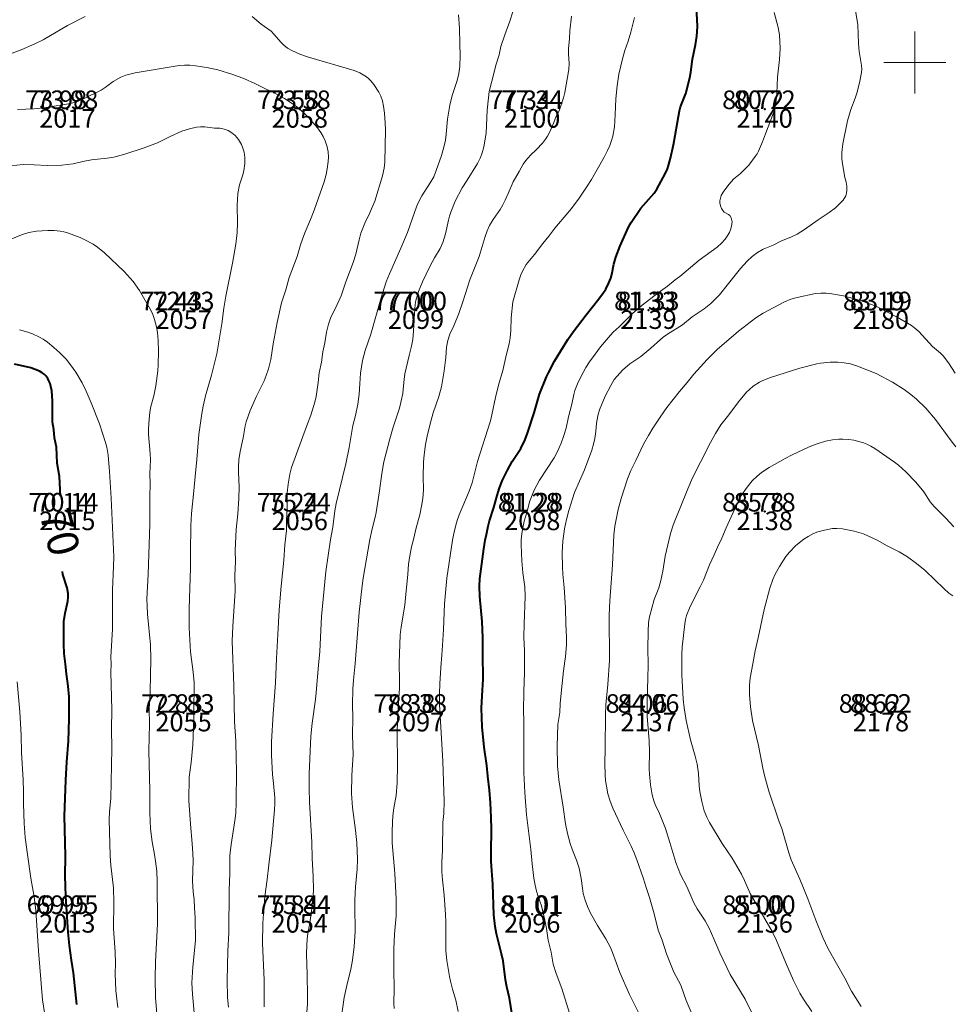
# Model space of a CAD drawing. Units: metres. Extents: x 533068 to 534235, y 4905822 to 4906980.
# Drawn here: x 533442 to 533502, y 4906639 to 4906703 of the extents above; entities that cross this region are included whole.
import ezdxf
from ezdxf.enums import TextEntityAlignment as Align

# ---------------------------------------------------------------- set-up
doc = ezdxf.new("R2010")
doc.units = ezdxf.units.M
doc.header["$MEASUREMENT"] = 0
for name, color, linetype, lineweight in [('body', 7, 'Continuous', 0), ('body_tisk', 7, 'Continuous', 0), ('cislo_bodu', 7, 'Continuous', 0), ('krizky_site', 7, 'Continuous', 0), ('vrstevnice', 7, 'Continuous', 0), ('vyska_bodu', 7, 'Continuous', 0), ('vyska_bodu_tisk', 7, 'Continuous', 0)]:
    doc.layers.add(name, color=color, linetype=linetype, lineweight=lineweight)
doc.styles.add('Style-Arial', font='arial.ttf')
doc.styles.add('Style-WORKING', font='WORKING.shx')

# ---------------------------------------------------------------- blocks, each defined once
blk = doc.blocks.new('99_02')
at = {"layer": 'krizky_site', "color": 7, "linetype": 'Continuous'}
for p, q in [((0, 0), (0, 2)), ((-2, 0), (2, 0)), ((0, 0), (0, -2))]:
    blk.add_line(p, q, dxfattribs=at)
blk = doc.blocks.new('09_12')
at = {"layer": 'body_tisk', "color": 32, "linetype": 'Continuous', "lineweight": 40}
for radius in [0.015, 0.005]:
    blk.add_circle((0, 0), radius, dxfattribs=at)

msp = doc.modelspace()

# ---------------------------------------------------------------- linework, layer by layer
at = {"layer": 'body', "color": 32, "linetype": 'Continuous', "lineweight": 40}
for p in [(533445.318, 4906696.997), (533460.318, 4906696.997), (533475.318, 4906696.997), (533490.318, 4906696.997), (533452.818, 4906684.007), (533467.818, 4906684.007), (533482.818, 4906684.007), (533497.818, 4906684.007), (533445.318, 4906671.016), (533460.318, 4906671.016), (533475.318, 4906671.016), (533490.318, 4906671.016), (533452.818, 4906658.026), (533467.818, 4906658.026), (533482.818, 4906658.026), (533497.818, 4906658.026), (533445.318, 4906645.036), (533460.318, 4906645.036), (533475.318, 4906645.036), (533490.318, 4906645.036)]:
    msp.add_point(p, dxfattribs=at)
at = {"layer": 'vrstevnice', "color": 32, "linetype": 'Continuous', "lineweight": 40, "flags": 128}
for points in [[(533474.121, 4906637.867), (533473.84, 4906639.606), (533473.673, 4906640.333), (533473.583, 4906640.797), (533473.434, 4906642.014), (533473.339, 4906642.464), (533473.009, 4906643.753), (533472.923, 4906644.224), (533472.85, 4906644.981), (533472.771, 4906646.967), (533472.662, 4906648.425), (533472.657, 4906649.037), (533472.686, 4906650.511), (533472.667, 4906651.272), (533472.616, 4906652.218), (533472.558, 4906653.028), (533472.452, 4906653.929), (533472.39, 4906654.626), (533472.21, 4906655.81), (533472.083, 4906657.11), (533472.052, 4906658.316), (533472.077, 4906659.115), (533472.143, 4906660.19), (533472.124, 4906661.839), (533472.131, 4906662.858), (533472.093, 4906663.921), (533471.927, 4906665.542), (533471.919, 4906666.197), (533471.945, 4906666.665), (533472.195, 4906668.605), (533472.287, 4906669.178), (533472.374, 4906669.538), (533472.476, 4906670.067), (533472.563, 4906670.415), (533472.845, 4906671.273), (533473.057, 4906672.053), (533473.215, 4906672.55), (533473.405, 4906673.047), (533473.72, 4906673.683), (533474.03, 4906674.237), (533474.576, 4906675.096), (533474.856, 4906675.665), (533475.011, 4906676.084), (533475.438, 4906677.384), (533475.793, 4906678.592), (533476.239, 4906679.716), (533476.361, 4906679.971), (533476.764, 4906680.72), (533477.155, 4906681.383), (533477.621, 4906682.129), (533477.962, 4906682.609), (533478.803, 4906683.718), (533479.621, 4906684.74), (533479.919, 4906685.147), (533480.062, 4906685.379), (533480.263, 4906685.774), (533480.386, 4906686.09), (533480.449, 4906686.321), (533480.577, 4906686.993), (533480.713, 4906687.431), (533480.986, 4906688.164), (533481.529, 4906689.377), (533481.692, 4906689.668), (533482.332, 4906690.595), (533483.177, 4906691.576), (533483.365, 4906691.838), (533483.917, 4906692.862), (533484.04, 4906693.146), (533484.115, 4906693.365), (533484.242, 4906693.831), (533484.441, 4906694.688), (533484.532, 4906695.281), (533484.702, 4906696.156), (533484.824, 4906696.889), (533484.895, 4906697.132), (533485.228, 4906698.011), (533485.483, 4906699.018), (533485.55, 4906699.381), (533485.663, 4906700.22), (533485.857, 4906701.137), (533485.939, 4906701.696), (533485.968, 4906701.981), (533485.976, 4906702.351), (533485.91, 4906703.581)], [(533444.879, 4906672.009), (533444.803, 4906673.273), (533444.667, 4906674.138), (533444.624, 4906675.176), (533444.493, 4906675.78), (533444.444, 4906676.311), (533444.372, 4906676.788), (533444.363, 4906678.169), (533444.314, 4906678.801), (533444.259, 4906679.095), (533444.203, 4906679.289), (533444.134, 4906679.458), (533444.053, 4906679.607), (533443.928, 4906679.774), (533443.819, 4906679.881), (533443.7, 4906679.971), (533443.523, 4906680.071), (533442.96, 4906680.291), (533441.914, 4906680.528)], [(533445.927, 4906639.2), (533445.719, 4906641.245), (533445.587, 4906642.057), (533445.459, 4906643.005), (533445.381, 4906643.869), (533445.217, 4906646.173), (533445.193, 4906646.864), (533445.184, 4906647.472), (533445.199, 4906648.797), (533445.145, 4906651.347), (533445.224, 4906653.679), (533445.284, 4906654.854), (533445.393, 4906656.201), (533445.437, 4906657.645), (533445.432, 4906659.061), (533445.381, 4906659.753), (533445.263, 4906660.531), (533445.209, 4906661.165), (533445.108, 4906661.847), (533445.083, 4906662.447), (533445.101, 4906663.928), (533445.176, 4906664.466), (533445.35, 4906665.242), (533445.378, 4906665.492), (533445.377, 4906665.73), (533445.316, 4906666.099), (533445.036, 4906666.959), (533445.005, 4906667.142)]]:
    msp.add_lwpolyline(points, dxfattribs=at)
at = {"layer": 'vrstevnice', "color": 32, "linetype": 'Continuous', "lineweight": 0, "flags": 128}
for points in [[(533446.477, 4906702.975), (533445.335, 4906702.398), (533443.749, 4906701.471), (533443.229, 4906701.208), (533442.331, 4906700.822), (533439.72, 4906699.844)], [(533458.016, 4906639.041), (533458.02, 4906640.785), (533457.912, 4906643.142), (533457.924, 4906644.436), (533457.983, 4906645.049), (533458.059, 4906646.157), (533458.218, 4906647.268), (533458.317, 4906648.217), (533458.522, 4906649.804), (533458.697, 4906651.758), (533458.713, 4906652.146), (533458.707, 4906652.532), (533458.63, 4906653.462), (533458.567, 4906654.032), (533458.484, 4906655.295), (533458.493, 4906656.157), (533458.599, 4906657.963), (533458.76, 4906659.969), (533458.814, 4906661.531), (533458.907, 4906663.072), (533458.979, 4906664.675), (533459.117, 4906666.192), (533459.291, 4906667.873), (533459.358, 4906668.867), (533459.461, 4906669.8), (533459.468, 4906670.458), (533459.503, 4906671.202), (533459.508, 4906672.228), (533459.565, 4906672.779), (533459.671, 4906673.424), (533459.794, 4906673.862), (533460.746, 4906676.507), (533461.025, 4906677.234), (533461.29, 4906678.069), (533461.368, 4906678.435), (533461.505, 4906679.34), (533461.572, 4906679.976), (533461.723, 4906680.666), (533461.803, 4906681.323), (533461.924, 4906681.9), (533462.042, 4906682.603), (533462.166, 4906683.105), (533462.308, 4906683.491), (533462.74, 4906684.393), (533462.982, 4906684.95), (533463.293, 4906685.835), (533463.766, 4906687.084), (533463.928, 4906687.627), (533464.14, 4906688.567), (533464.265, 4906688.983), (533464.508, 4906689.638), (533464.819, 4906690.258), (533465.153, 4906691.046), (533465.663, 4906692.681), (533465.769, 4906693.173), (533465.81, 4906693.581), (533465.85, 4906695.652), (533465.836, 4906696.107), (533465.785, 4906696.736), (533465.722, 4906697.18), (533465.652, 4906697.52), (533465.548, 4906697.824), (533465.416, 4906698.099), (533465.089, 4906698.585), (533464.908, 4906698.811), (533464.767, 4906698.952), (533464.621, 4906699.071), (533464.191, 4906699.329), (533463.818, 4906699.488), (533460.891, 4906700.358), (533460.331, 4906700.546), (533459.805, 4906700.778), (533459.532, 4906700.939), (533459.294, 4906701.12), (533459.092, 4906701.316), (533458.668, 4906701.813), (533458.463, 4906702.019), (533457.836, 4906702.472), (533457.251, 4906702.968)], [(533460.711, 4906637.935), (533460.812, 4906639.232), (533460.825, 4906639.738), (533460.804, 4906641.147), (533460.748, 4906642.426), (533460.763, 4906643.097), (533460.82, 4906643.644), (533460.971, 4906644.463), (533461.095, 4906645.396), (533461.179, 4906646.234), (533461.199, 4906646.605), (533461.191, 4906647.462), (533461.114, 4906648.645), (533461.086, 4906649.678), (533460.953, 4906652.264), (533460.922, 4906653.167), (533460.922, 4906654.093), (533461.031, 4906656.509), (533461.128, 4906657.358), (533461.334, 4906658.883), (533461.376, 4906659.326), (533461.519, 4906661.097), (533461.607, 4906661.979), (533461.714, 4906664.252), (533462.007, 4906667.144), (533462.298, 4906669.202), (533462.448, 4906670.008), (533462.59, 4906671.07), (533462.671, 4906671.54), (533463.29, 4906674.102), (533463.51, 4906675.15), (533463.74, 4906676.575), (533463.907, 4906677.217), (533464.071, 4906677.953), (533464.15, 4906678.603), (533464.185, 4906679.266), (533464.245, 4906679.939), (533464.362, 4906680.773), (533464.539, 4906681.411), (533464.913, 4906682.465), (533465.546, 4906684.743), (533465.886, 4906685.839), (533466.102, 4906686.365), (533466.836, 4906688.021), (533467.259, 4906689.038), (533467.732, 4906690.393), (533467.922, 4906690.868), (533468.194, 4906691.407), (533468.742, 4906692.227), (533468.962, 4906692.624), (533469.128, 4906693.025), (533469.457, 4906694.005), (533469.613, 4906694.536), (533469.717, 4906695), (533469.768, 4906695.368), (533469.856, 4906696.354), (533470.001, 4906697.244), (533470.153, 4906697.869), (533470.472, 4906698.841), (533470.579, 4906699.294), (533470.643, 4906699.745), (533470.677, 4906700.47), (533470.642, 4906701.193), (533470.617, 4906702.217), (533470.565, 4906703.086)], [(533462.941, 4906637.971), (533463.193, 4906639.637), (533463.348, 4906640.428), (533463.616, 4906641.487), (533463.72, 4906642.058), (533463.823, 4906642.935), (533463.898, 4906643.903), (533463.9, 4906644.29), (533463.865, 4906645.163), (533463.871, 4906645.962), (533463.914, 4906646.786), (533464.014, 4906647.934), (533464.036, 4906648.574), (533463.994, 4906649.637), (533463.913, 4906650.458), (533463.724, 4906651.904), (533463.666, 4906652.818), (533463.675, 4906654.01), (533463.756, 4906655.325), (533463.729, 4906656.576), (533463.751, 4906657.696), (533463.723, 4906658.53), (533463.739, 4906659.564), (533463.777, 4906660.138), (533463.894, 4906661.205), (533464.154, 4906664.514), (533464.337, 4906666.225), (533464.409, 4906666.727), (533464.847, 4906669.211), (533464.986, 4906669.895), (533465.188, 4906670.661), (533465.248, 4906670.949), (533465.47, 4906672.354), (533465.608, 4906673.479), (533465.738, 4906674.236), (533466.129, 4906675.713), (533466.352, 4906676.458), (533466.75, 4906677.696), (533466.96, 4906678.642), (533466.998, 4906678.92), (533467.045, 4906679.551), (533467.099, 4906679.897), (533467.372, 4906681.09), (533467.533, 4906681.691), (533467.612, 4906682.128), (533467.663, 4906682.656), (533467.694, 4906683.481), (533467.772, 4906684.388), (533467.813, 4906684.644), (533467.975, 4906685.211), (533468.236, 4906685.838), (533468.72, 4906686.841), (533469.007, 4906687.39), (533469.368, 4906688.008), (533469.54, 4906688.392), (533469.719, 4906688.952), (533469.916, 4906689.83), (533469.988, 4906690.085), (533470.07, 4906690.339), (533470.353, 4906691.052), (533470.786, 4906691.915), (533471.128, 4906692.411), (533471.792, 4906693.482), (533471.984, 4906693.866), (533472.094, 4906694.17), (533472.191, 4906694.553), (533472.342, 4906695.438), (533472.412, 4906696.931), (533472.488, 4906697.724), (533472.544, 4906698.133), (533472.869, 4906699.375), (533472.97, 4906699.837), (533473.184, 4906700.506), (533473.299, 4906701.03), (533473.546, 4906701.789), (533473.882, 4906702.667), (533474.057, 4906703.279)], [(533466.404, 4906638.937), (533466.381, 4906639.276), (533466.419, 4906640.204), (533466.391, 4906641.451), (533466.387, 4906642.774), (533466.421, 4906643.728), (533466.531, 4906644.924), (533466.546, 4906645.421), (533466.532, 4906646.019), (533466.447, 4906647.662), (533466.282, 4906649.633), (533466.275, 4906650.342), (533466.295, 4906650.961), (533466.328, 4906651.37), (533466.393, 4906651.877), (533466.527, 4906652.678), (533466.603, 4906653.498), (533466.633, 4906654.636), (533466.605, 4906656.833), (533466.646, 4906658.018), (533466.754, 4906659.612), (533466.757, 4906660.119), (533466.722, 4906661.224), (533466.803, 4906663.069), (533466.861, 4906663.579), (533467.089, 4906664.971), (533467.15, 4906665.454), (533467.295, 4906666.981), (533467.34, 4906667.617), (533467.392, 4906668.031), (533467.532, 4906668.732), (533467.662, 4906669.209), (533467.837, 4906669.965), (533468.068, 4906670.808), (533468.182, 4906671.37), (533468.257, 4906671.85), (533468.306, 4906672.427), (533468.29, 4906673.27), (533468.301, 4906674.208), (533468.339, 4906674.676), (533468.427, 4906675.338), (533468.555, 4906675.996), (533468.788, 4906676.925), (533468.92, 4906677.381), (533469.287, 4906678.436), (533469.453, 4906679.063), (533469.635, 4906680.104), (533469.738, 4906680.97), (533469.781, 4906681.625), (533469.863, 4906682.059), (533469.997, 4906682.464), (533470.248, 4906683), (533470.58, 4906683.797), (533470.846, 4906684.552), (533471.292, 4906685.974), (533471.883, 4906687.482), (533472.286, 4906688.773), (533472.416, 4906689.143), (533472.568, 4906689.491), (533472.791, 4906689.875), (533473.245, 4906690.519), (533473.431, 4906690.812), (533473.579, 4906691.107), (533473.755, 4906691.556), (533474.095, 4906692.31), (533474.479, 4906692.966), (533474.733, 4906693.44), (533474.908, 4906693.675), (533475.208, 4906694.018), (533475.592, 4906694.383), (533475.971, 4906694.796), (533476.174, 4906695.057), (533476.306, 4906695.258), (533476.447, 4906695.529), (533476.714, 4906696.138), (533476.862, 4906696.531), (533477.045, 4906696.886), (533477.172, 4906697.197), (533477.341, 4906697.718), (533477.431, 4906698.072), (533477.688, 4906699.55), (533477.708, 4906699.945), (533477.657, 4906700.557), (533477.66, 4906700.898), (533477.727, 4906701.537), (533477.738, 4906702.048), (533477.844, 4906703)], [(533470.549, 4906638.74), (533470.389, 4906639.483), (533470.174, 4906640.191), (533470.038, 4906640.703), (533469.975, 4906641.002), (533469.803, 4906642.041), (533469.75, 4906642.666), (533469.736, 4906644.537), (533469.718, 4906644.998), (533469.632, 4906646.259), (533469.524, 4906647.238), (533469.483, 4906647.753), (533469.476, 4906648.36), (533469.521, 4906649.149), (533469.556, 4906650.943), (533469.603, 4906651.535), (533469.626, 4906652.296), (533469.553, 4906654.907), (533469.341, 4906658.562), (533469.328, 4906659.277), (533469.349, 4906659.897), (533469.43, 4906660.94), (533469.476, 4906661.77), (533469.531, 4906662.378), (533469.589, 4906663.407), (533469.646, 4906665.053), (533469.798, 4906666.726), (533470.17, 4906669.177), (533470.25, 4906669.61), (533470.378, 4906670.13), (533470.467, 4906670.435), (533470.598, 4906670.806), (533471.244, 4906672.337), (533471.433, 4906672.872), (533471.795, 4906674.242), (533472.62, 4906676.869), (533472.715, 4906677.259), (533472.948, 4906678.387), (533473.15, 4906679.171), (533473.43, 4906680.127), (533473.64, 4906681.084), (533473.835, 4906681.852), (533473.903, 4906682.238), (533473.944, 4906682.706), (533473.952, 4906683.521), (533474.068, 4906684.562), (533474.466, 4906685.977), (533474.579, 4906686.308), (533474.68, 4906686.544), (533474.933, 4906686.968), (533475.456, 4906687.615), (533476.004, 4906688.33), (533476.394, 4906688.785), (533476.783, 4906689.316), (533477.625, 4906690.291), (533477.85, 4906690.572), (533478.344, 4906691.245), (533478.83, 4906691.952), (533479.141, 4906692.45), (533479.958, 4906693.887), (533480.183, 4906694.313), (533480.33, 4906694.651), (533480.42, 4906694.903), (533480.514, 4906695.242), (533480.622, 4906695.845), (533480.674, 4906696.636), (533480.707, 4906697.661), (533480.791, 4906698.502), (533480.9, 4906699.253), (533481.162, 4906700.335), (533481.294, 4906700.784), (533481.502, 4906701.374), (533481.674, 4906701.956), (533481.915, 4906702.915)], [(533478.026, 4906637.669), (533477.219, 4906640.239), (533476.86, 4906641.2), (533476.679, 4906641.792), (533476.536, 4906642.571), (533476.347, 4906643.349), (533476.231, 4906644.112), (533476.134, 4906644.632), (533475.906, 4906645.572), (533475.705, 4906646.16), (533475.602, 4906646.521), (533475.517, 4906646.889), (533475.431, 4906647.359), (533475.308, 4906648.271), (533475.233, 4906649.201), (533474.949, 4906651.432), (533474.834, 4906652.891), (533474.776, 4906654.175), (533474.765, 4906656.368), (533474.778, 4906657.524), (533474.763, 4906658.162), (533474.778, 4906659.4), (533474.825, 4906660.621), (533474.828, 4906662.027), (533474.784, 4906662.912), (533474.799, 4906663.763), (533474.871, 4906665.534), (533474.834, 4906666.162), (533474.717, 4906667.069), (533474.643, 4906667.846), (533474.598, 4906668.878), (533474.603, 4906669.186), (533474.639, 4906669.583), (533474.684, 4906669.857), (533474.805, 4906670.389), (533474.987, 4906671.01), (533475.145, 4906671.642), (533475.304, 4906672.071), (533475.452, 4906672.403), (533475.792, 4906673.046), (533476.728, 4906674.482), (533476.947, 4906674.903), (533477.182, 4906675.422), (533477.343, 4906675.869), (533477.497, 4906676.405), (533477.649, 4906677.128), (533477.867, 4906677.941), (533477.997, 4906678.578), (533478.073, 4906678.838), (533478.235, 4906679.256), (533478.426, 4906679.661), (533478.766, 4906680.305), (533479.003, 4906680.689), (533479.383, 4906681.174), (533479.733, 4906681.653), (533480.371, 4906682.405), (533480.547, 4906682.588), (533480.931, 4906682.941), (533481.779, 4906683.809), (533482.408, 4906684.33), (533483.452, 4906685.134), (533484.046, 4906685.569), (533484.551, 4906685.983), (533484.833, 4906686.191), (533486.086, 4906687.236), (533487.245, 4906688.086), (533487.529, 4906688.343), (533487.761, 4906688.594), (533487.904, 4906688.783), (533488.049, 4906689.029), (533488.142, 4906689.264), (533488.203, 4906689.559), (533488.21, 4906689.722), (533488.185, 4906689.881), (533488.15, 4906689.981), (533488.058, 4906690.135), (533487.982, 4906690.199), (533487.711, 4906690.347), (533487.61, 4906690.451), (533487.52, 4906690.59), (533487.456, 4906690.743), (533487.417, 4906690.95), (533487.423, 4906691.073), (533487.458, 4906691.24), (533487.518, 4906691.415), (533487.628, 4906691.638), (533487.997, 4906692.135), (533488.325, 4906692.492), (533488.755, 4906692.841), (533489.29, 4906693.373), (533489.711, 4906693.926), (533489.832, 4906694.107), (533489.927, 4906694.283), (533490.176, 4906694.877), (533490.361, 4906695.407), (533490.884, 4906696.753), (533490.99, 4906697.118), (533491.058, 4906697.554), (533491.093, 4906698.023), (533491.139, 4906699.047), (533491.279, 4906700.199), (533491.318, 4906700.899), (533491.275, 4906701.793), (533491.197, 4906702.273), (533490.92, 4906703.231)], [(533482.566, 4906637.902), (533481.595, 4906639.837), (533480.979, 4906641.27), (533480.506, 4906642.545), (533480.367, 4906642.868), (533480.066, 4906643.44), (533479.525, 4906644.297), (533479.087, 4906645.094), (533478.882, 4906645.516), (533478.725, 4906645.94), (533478.614, 4906646.366), (533478.551, 4906646.712), (533478.476, 4906647.325), (533478.339, 4906648.007), (533478.182, 4906648.503), (533477.922, 4906649.157), (533477.77, 4906649.596), (533477.591, 4906650.227), (533477.464, 4906650.866), (533477.315, 4906651.924), (533477.034, 4906653.702), (533476.956, 4906654.597), (533476.923, 4906655.863), (533476.968, 4906657.269), (533477.094, 4906658.038), (533477.123, 4906658.622), (533477.203, 4906659.499), (533477.331, 4906660.729), (533477.462, 4906661.667), (533477.519, 4906662.421), (533477.519, 4906662.898), (533477.483, 4906663.746), (533477.466, 4906664.793), (533477.369, 4906666.112), (533477.285, 4906666.969), (533477.262, 4906667.458), (533477.25, 4906668.38), (533477.291, 4906669.101), (533477.397, 4906669.909), (533477.518, 4906670.503), (533477.669, 4906671.089), (533478.047, 4906672.239), (533478.684, 4906673.719), (533479.163, 4906674.984), (533479.275, 4906675.357), (533479.36, 4906675.734), (533479.417, 4906676.182), (533479.459, 4906676.716), (533479.55, 4906677.198), (533479.663, 4906677.577), (533480.022, 4906678.462), (533480.388, 4906679.159), (533480.609, 4906679.535), (533480.789, 4906679.764), (533481.15, 4906680.135), (533481.62, 4906680.551), (533482.321, 4906681.027), (533482.591, 4906681.233), (533482.98, 4906681.557), (533483.585, 4906682.13), (533483.774, 4906682.284), (533484.036, 4906682.464), (533485.009, 4906683.07), (533485.643, 4906683.595), (533486.414, 4906684.1), (533486.832, 4906684.443), (533487.125, 4906684.718), (533487.412, 4906685.015), (533487.977, 4906685.747), (533488.76, 4906686.698), (533489.188, 4906687.173), (533489.512, 4906687.485), (533489.862, 4906687.749), (533490.22, 4906687.956), (533490.871, 4906688.219), (533491.398, 4906688.485), (533492.007, 4906688.729), (533492.417, 4906688.932), (533492.884, 4906689.222), (533493.767, 4906689.845), (533494.479, 4906690.313), (533494.892, 4906690.628), (533495.173, 4906690.898), (533495.371, 4906691.126), (533495.548, 4906691.398), (533495.602, 4906691.559), (533495.627, 4906691.755), (533495.616, 4906692.024), (533495.576, 4906692.272), (533495.499, 4906692.591), (533495.328, 4906693.456), (533495.294, 4906693.783), (533495.293, 4906694.193), (533495.364, 4906694.757), (533495.652, 4906696.246), (533495.872, 4906696.974), (533496.157, 4906697.694), (533496.27, 4906698.018), (533496.44, 4906698.683), (533496.563, 4906699.348), (533496.578, 4906699.585), (533496.567, 4906699.808), (533496.421, 4906700.719), (533496.371, 4906701.239), (533496.318, 4906702.427), (533496.176, 4906703.352)], [(533455.723, 4906639.018), (533455.66, 4906639.646), (533455.63, 4906640.775), (533455.679, 4906642.638), (533455.74, 4906643.843), (533455.761, 4906646.574), (533455.799, 4906647.656), (533455.802, 4906648.806), (533455.888, 4906649.532), (533456.153, 4906651.194), (533456.185, 4906651.56), (533456.211, 4906652.224), (533456.235, 4906654.332), (533456.204, 4906655.05), (533456.185, 4906656.194), (533456.106, 4906657.467), (533456.067, 4906659.759), (533455.961, 4906662.652), (533455.999, 4906663.628), (533456.142, 4906665.872), (533456.131, 4906666.886), (533456.162, 4906667.792), (533456.159, 4906668.509), (533456.213, 4906669.856), (533456.319, 4906670.877), (533456.382, 4906671.863), (533456.397, 4906672.612), (533456.354, 4906673.544), (533456.355, 4906673.909), (533456.391, 4906674.358), (533456.47, 4906674.897), (533456.658, 4906675.77), (533456.8, 4906676.553), (533456.865, 4906676.806), (533457.123, 4906677.549), (533457.522, 4906678.455), (533458.016, 4906679.452), (533458.15, 4906679.791), (533458.294, 4906680.221), (533458.37, 4906680.482), (533458.442, 4906680.823), (533458.606, 4906681.849), (533458.854, 4906683.217), (533459.14, 4906684.5), (533459.428, 4906685.324), (533459.628, 4906686.132), (533460.148, 4906687.475), (533460.366, 4906688.226), (533460.495, 4906688.608), (533460.641, 4906688.999), (533461.013, 4906689.873), (533461.249, 4906690.475), (533461.884, 4906692.3), (533462.014, 4906692.767), (533462.092, 4906693.144), (533462.157, 4906693.616), (533462.166, 4906693.889), (533462.141, 4906694.229), (533462.084, 4906694.556), (533461.963, 4906694.938), (533461.835, 4906695.219), (533461.681, 4906695.476), (533461.459, 4906695.788), (533460.881, 4906696.458), (533460.585, 4906696.757), (533460.129, 4906697.15), (533459.633, 4906697.497), (533459.338, 4906697.679), (533458.703, 4906698.017), (533458.107, 4906698.302), (533457.427, 4906698.65), (533456.757, 4906698.954), (533455.996, 4906699.231), (533455.029, 4906699.523), (533454.322, 4906699.681), (533453.597, 4906699.796), (533453.234, 4906699.831), (533452.874, 4906699.84), (533452.534, 4906699.811), (533449.693, 4906699.33), (533449.086, 4906699.179), (533448.774, 4906699.058), (533448.279, 4906698.772), (533447.769, 4906698.381), (533447.506, 4906698.209), (533446.327, 4906697.632), (533445.964, 4906697.483), (533445.519, 4906697.365), (533443.949, 4906697.093), (533443.18, 4906697.011), (533442.097, 4906696.971)], [(533453.535, 4906638.421), (533453.386, 4906639.856), (533453.362, 4906640.599), (533453.409, 4906641.629), (533453.593, 4906643.317), (533453.576, 4906644.799), (533453.526, 4906645.43), (533453.503, 4906645.968), (533453.449, 4906646.476), (533453.402, 4906647.168), (533453.438, 4906648.483), (533453.425, 4906648.936), (533453.379, 4906649.588), (533453.261, 4906650.84), (533453.157, 4906652.357), (533453.18, 4906653.869), (533453.312, 4906654.818), (533453.417, 4906655.958), (533453.477, 4906657.623), (533453.474, 4906658.303), (533453.508, 4906659.674), (533453.503, 4906659.971), (533453.448, 4906660.654), (533453.274, 4906661.951), (533453.184, 4906663.501), (533453.18, 4906664.747), (533453.273, 4906667.392), (533453.266, 4906668.353), (533453.296, 4906670.115), (533453.341, 4906670.901), (533453.489, 4906672.353), (533453.558, 4906673.276), (533453.675, 4906674.372), (533453.812, 4906675.985), (533454.001, 4906677.339), (533454.085, 4906677.812), (533454.235, 4906678.476), (533454.618, 4906679.825), (533454.956, 4906681.207), (533455.292, 4906683.141), (533455.424, 4906684.155), (533455.547, 4906684.916), (533455.978, 4906687.049), (533456.184, 4906688.275), (533456.273, 4906689.027), (533456.291, 4906689.653), (533456.268, 4906690.763), (533456.326, 4906691.547), (533456.43, 4906692.107), (533456.622, 4906692.684), (533456.709, 4906693.006), (533456.778, 4906693.481), (533456.777, 4906693.862), (533456.725, 4906694.224), (533456.654, 4906694.481), (533456.559, 4906694.717), (533456.374, 4906695.034), (533456.158, 4906695.286), (533455.944, 4906695.467), (533455.703, 4906695.604), (533455.444, 4906695.698), (533455.161, 4906695.757), (533454.813, 4906695.775), (533454.186, 4906695.851), (533453.919, 4906695.852), (533453.655, 4906695.827), (533453.193, 4906695.721), (533452.718, 4906695.562), (533451.95, 4906695.227), (533451.135, 4906694.823), (533450.286, 4906694.494), (533449.037, 4906694.085), (533448.33, 4906693.9), (533447.88, 4906693.831), (533446.868, 4906693.716), (533446.32, 4906693.614), (533445.686, 4906693.472), (533444.973, 4906693.37), (533444.009, 4906693.358), (533443.188, 4906693.405), (533442.468, 4906693.412), (533441.659, 4906693.341)], [(533451.139, 4906638.101), (533451.001, 4906639.619), (533450.989, 4906640.889), (533451.002, 4906641.954), (533451.127, 4906644.413), (533451.113, 4906647.131), (533451.085, 4906647.797), (533451.016, 4906648.445), (533450.952, 4906648.872), (533450.797, 4906649.694), (533450.694, 4906650.532), (533450.646, 4906651.576), (533450.634, 4906653.013), (533450.573, 4906655.565), (533450.619, 4906657.302), (533450.608, 4906658.273), (533450.669, 4906659.401), (533450.701, 4906661.489), (533450.68, 4906662.422), (533450.497, 4906664.39), (533450.462, 4906664.936), (533450.454, 4906665.366), (533450.541, 4906666.981), (533450.642, 4906670.175), (533450.642, 4906671.998), (533450.665, 4906672.797), (533450.652, 4906673.474), (533450.685, 4906674.344), (533450.668, 4906674.761), (533450.566, 4906675.983), (533450.558, 4906676.376), (533450.591, 4906676.949), (533450.65, 4906677.423), (533450.717, 4906677.793), (533450.89, 4906678.49), (533451.02, 4906679.123), (533451.148, 4906680.092), (533451.174, 4906680.489), (533451.197, 4906681.374), (533451.172, 4906682.069), (533451.127, 4906682.565), (533451.062, 4906682.947), (533450.954, 4906683.409), (533450.841, 4906683.739), (533450.739, 4906683.965), (533449.984, 4906685.296), (533449.57, 4906685.861), (533448.988, 4906686.523), (533447.724, 4906687.711), (533447.259, 4906688.081), (533446.979, 4906688.274), (533446.458, 4906688.556), (533446.139, 4906688.705), (533445.326, 4906689.009), (533445.085, 4906689.078), (533444.849, 4906689.125), (533444.462, 4906689.161), (533444.067, 4906689.167), (533443.337, 4906689.111), (533442.831, 4906689.022), (533442.356, 4906688.88), (533441.362, 4906688.472)], [(533485.696, 4906638.391), (533485.257, 4906639.462), (533484.896, 4906640.435), (533484.464, 4906641.291), (533483.98, 4906642.464), (533483.697, 4906643.357), (533483.454, 4906644.004), (533483.194, 4906645.045), (533482.883, 4906646.103), (533482.682, 4906646.685), (533482.476, 4906647.379), (533482.077, 4906648.526), (533481.905, 4906648.976), (533481.709, 4906649.417), (533481.177, 4906650.448), (533480.512, 4906651.862), (533480.344, 4906652.325), (533480.205, 4906652.802), (533480.107, 4906653.282), (533480.05, 4906653.663), (533480.019, 4906654.022), (533479.997, 4906654.74), (533480.024, 4906655.746), (533480.039, 4906657.902), (533480.072, 4906658.538), (533480.198, 4906659.857), (533480.295, 4906661.406), (533480.289, 4906664.336), (533480.32, 4906665.261), (533480.505, 4906667.568), (533480.576, 4906669.487), (533480.646, 4906670.073), (533480.861, 4906671.143), (533481.057, 4906671.853), (533481.463, 4906673.13), (533481.67, 4906673.669), (533482.012, 4906674.316), (533482.507, 4906675.364), (533482.819, 4906675.919), (533483.109, 4906676.393), (533483.57, 4906677.109), (533484.008, 4906677.736), (533484.82, 4906678.767), (533485.319, 4906679.349), (533485.747, 4906679.884), (533486.612, 4906680.838), (533487.253, 4906681.473), (533488.633, 4906682.668), (533489.74, 4906683.512), (533490.216, 4906683.82), (533491.605, 4906684.56), (533492.01, 4906684.723), (533492.419, 4906684.841), (533493.603, 4906685.085), (533493.95, 4906685.124), (533494.281, 4906685.122), (533494.518, 4906685.096), (533495.394, 4906684.943), (533496.184, 4906684.737), (533496.498, 4906684.641), (533497.381, 4906684.324), (533497.62, 4906684.22), (533498.235, 4906683.885), (533498.87, 4906683.573), (533499.798, 4906683.02), (533500.012, 4906682.864), (533500.27, 4906682.639), (533501.149, 4906681.68), (533501.661, 4906681.235), (533501.825, 4906681.073), (533502.186, 4906680.617), (533502.608, 4906679.945)], [(533448.571, 4906639.009), (533448.457, 4906640.099), (533448.413, 4906641.186), (533448.42, 4906641.872), (533448.406, 4906642.572), (533448.306, 4906644.091), (533448.315, 4906645.77), (533448.293, 4906646.733), (533448.127, 4906648.174), (533448.077, 4906648.818), (533448.021, 4906651.127), (533448.045, 4906651.653), (533448.118, 4906652.488), (533448.192, 4906655.723), (533448.169, 4906656.993), (533448.18, 4906658.215), (533448.122, 4906660.655), (533448.14, 4906661.158), (533448.136, 4906661.633), (533448.231, 4906663.422), (533448.225, 4906665.968), (533448.302, 4906667.473), (533448.316, 4906668.087), (533448.157, 4906671.891), (533448.044, 4906673.609), (533447.945, 4906674.666), (533447.862, 4906675.179), (533447.792, 4906675.473), (533447.392, 4906676.672), (533446.851, 4906678.04), (533446.54, 4906678.784), (533446.272, 4906679.325), (533445.865, 4906680.012), (533445.705, 4906680.255), (533445.26, 4906680.828), (533444.84, 4906681.258), (533444.458, 4906681.616), (533444.044, 4906681.953), (533443.752, 4906682.15), (533443.531, 4906682.272), (533443.077, 4906682.485), (533442.773, 4906682.596), (533442.23, 4906682.754)], [(533489.953, 4906637.709), (533489.047, 4906639.542), (533488.081, 4906641.142), (533487.424, 4906642.525), (533487.046, 4906643.439), (533486.739, 4906644.113), (533486.476, 4906644.607), (533485.957, 4906645.381), (533485.736, 4906645.761), (533485.288, 4906646.815), (533484.892, 4906647.583), (533484.733, 4906647.967), (533484.59, 4906648.367), (533484.205, 4906649.647), (533483.911, 4906650.547), (533483.532, 4906651.516), (533483.255, 4906652.098), (533483.167, 4906652.333), (533483.055, 4906652.726), (533482.944, 4906653.38), (533482.882, 4906654.069), (533482.869, 4906654.414), (533482.887, 4906655.499), (533482.864, 4906656.225), (533482.742, 4906657.807), (533482.729, 4906658.169), (533482.729, 4906658.889), (533482.785, 4906660.23), (533482.806, 4906661.136), (533482.778, 4906662.176), (533482.788, 4906663.266), (533482.829, 4906663.857), (533482.894, 4906664.226), (533483.193, 4906665.341), (533483.477, 4906666.091), (533483.619, 4906666.571), (533483.747, 4906667.168), (533483.892, 4906668.146), (533484.244, 4906669.595), (533484.419, 4906670.144), (533484.52, 4906670.412), (533484.874, 4906671.251), (533485.351, 4906672.481), (533485.663, 4906673.193), (533486.187, 4906674.25), (533486.46, 4906674.753), (533486.721, 4906675.281), (533487.134, 4906676.05), (533487.479, 4906676.622), (533487.998, 4906677.265), (533488.629, 4906678.094), (533489.152, 4906678.715), (533489.332, 4906678.898), (533489.584, 4906679.111), (533489.986, 4906679.371), (533490.197, 4906679.478), (533490.697, 4906679.678), (533492.588, 4906680.28), (533493.673, 4906680.554), (533493.929, 4906680.595), (533494.533, 4906680.657), (533495.034, 4906680.662), (533495.441, 4906680.62), (533495.85, 4906680.552), (533496.313, 4906680.405), (533497.501, 4906679.931), (533498.562, 4906679.369), (533499.317, 4906678.892), (533499.752, 4906678.564), (533500.105, 4906678.267), (533500.711, 4906677.68), (533501.339, 4906676.952), (533502.34, 4906675.589), (533502.65, 4906675.192)], [(533493.351, 4906638.734), (533492.823, 4906639.531), (533492.581, 4906639.935), (533492.456, 4906640.177), (533492.18, 4906640.749), (533491.655, 4906641.932), (533491.09, 4906643.324), (533490.798, 4906643.902), (533489.385, 4906646.364), (533489.02, 4906647.196), (533488.814, 4906647.601), (533488.212, 4906648.647), (533487.578, 4906649.599), (533486.752, 4906650.948), (533486.587, 4906651.279), (533486.42, 4906651.703), (533486.26, 4906652.298), (533486.139, 4906652.941), (533486.096, 4906653.314), (533486.046, 4906654.097), (533485.952, 4906654.702), (533485.835, 4906655.223), (533485.536, 4906656.285), (533485.247, 4906657.523), (533485.115, 4906658.35), (533485.057, 4906658.899), (533484.968, 4906660.485), (533484.98, 4906660.938), (533484.963, 4906661.821), (533484.994, 4906662.26), (533485.168, 4906663.763), (533485.215, 4906664.048), (533485.281, 4906664.311), (533485.462, 4906664.78), (533485.833, 4906665.542), (533486.162, 4906666.155), (533486.364, 4906666.595), (533486.753, 4906667.567), (533487.064, 4906668.216), (533487.276, 4906668.728), (533487.547, 4906669.308), (533487.822, 4906669.976), (533488.599, 4906671.666), (533488.823, 4906672.075), (533489.181, 4906672.582), (533489.512, 4906672.992), (533489.831, 4906673.307), (533490.111, 4906673.531), (533490.61, 4906673.861), (533491.643, 4906674.448), (533492.039, 4906674.655), (533493.187, 4906675.195), (533493.706, 4906675.397), (533494.248, 4906675.559), (533494.683, 4906675.644), (533495.104, 4906675.69), (533495.35, 4906675.694), (533495.756, 4906675.669), (533496.075, 4906675.622), (533496.306, 4906675.567), (533496.688, 4906675.446), (533496.903, 4906675.361), (533497.171, 4906675.235), (533497.429, 4906675.092), (533498.693, 4906674.204), (533498.948, 4906674.007), (533499.427, 4906673.58), (533500.076, 4906672.916), (533500.589, 4906672.28), (533500.997, 4906671.65), (533501.248, 4906671.334), (533501.996, 4906670.59), (533502.53, 4906670.028)], [(533496.534, 4906639.057), (533495.927, 4906640.057), (533495.485, 4906640.9), (533494.418, 4906642.783), (533494.074, 4906643.51), (533493.627, 4906644.635), (533493.099, 4906646.027), (533492.578, 4906647.287), (533492.032, 4906648.529), (533491.877, 4906648.984), (533491.414, 4906650.565), (533491.256, 4906650.985), (533490.587, 4906652.961), (533490.334, 4906653.889), (533490.2, 4906654.453), (533489.916, 4906655.918), (533489.527, 4906657.533), (533489.395, 4906658.404), (533489.337, 4906659.208), (533489.342, 4906659.81), (533489.384, 4906660.28), (533489.556, 4906661.176), (533489.695, 4906662.024), (533489.9, 4906662.861), (533490.277, 4906664.692), (533490.644, 4906666.061), (533490.845, 4906666.629), (533490.998, 4906666.977), (533491.265, 4906667.477), (533491.683, 4906668.105), (533491.909, 4906668.394), (533492.335, 4906668.816), (533492.848, 4906669.232), (533493.118, 4906669.411), (533493.465, 4906669.591), (533493.751, 4906669.702), (533494.174, 4906669.823), (533494.469, 4906669.885), (533494.689, 4906669.912), (533494.979, 4906669.92), (533495.343, 4906669.898), (533496.081, 4906669.758), (533496.697, 4906669.587), (533497.574, 4906669.176), (533498.215, 4906668.811), (533498.991, 4906668.413), (533499.522, 4906668.087), (533500.114, 4906667.668), (533500.666, 4906667.212), (533501.302, 4906666.617), (533501.871, 4906666.045), (533502.198, 4906665.757), (533502.463, 4906665.566)], [(533444.218, 4906636.353), (533443.713, 4906639.496), (533443.459, 4906642.65), (533443.293, 4906645.255), (533443.182, 4906646.154), (533442.969, 4906647.354), (533442.74, 4906648.877), (533442.601, 4906649.977), (533442.536, 4906650.883), (533442.497, 4906652.149), (533442.498, 4906652.935), (533442.479, 4906653.697), (533442.369, 4906655.462), (533442.344, 4906656.591), (533442.255, 4906658.086), (533442.092, 4906660.019)]]:
    msp.add_lwpolyline(points, dxfattribs=at)

# ---------------------------------------------------------------- block references
at = {"layer": 'body_tisk', "color": 32, "linetype": 'Continuous', "lineweight": 40, "xscale": 0.1, "yscale": 0.1, "zscale": 0.1}
for p in [(533445.318, 4906696.997), (533460.318, 4906696.997), (533475.318, 4906696.997), (533490.318, 4906696.997), (533452.818, 4906684.007), (533467.818, 4906684.007), (533482.818, 4906684.007), (533497.818, 4906684.007), (533445.318, 4906671.016), (533460.318, 4906671.016), (533475.318, 4906671.016), (533490.318, 4906671.016), (533452.818, 4906658.026), (533467.818, 4906658.026), (533482.818, 4906658.026), (533497.818, 4906658.026), (533445.318, 4906645.036), (533460.318, 4906645.036), (533475.318, 4906645.036), (533490.318, 4906645.036)]:
    msp.add_blockref('09_12', p, dxfattribs=at)
at = {"layer": 'krizky_site', "color": 7, "linetype": 'Continuous'}
msp.add_blockref('99_02', (533500, 4906700), dxfattribs=at)

# ---------------------------------------------------------------- texts
at = {"layer": 'cislo_bodu', "color": 1, "linetype": 'Continuous', "lineweight": 0, "style": 'Style-WORKING'}
for s, p in [('2017', (533445.323, 4906696.997)), ('2058', (533460.318, 4906696.997)), ('2100', (533475.313, 4906696.997)), ('2140', (533490.313, 4906696.997)), ('2057', (533452.823, 4906684.007)), ('2099', (533467.818, 4906684.007)), ('2139', (533482.818, 4906684.007)), ('2180', (533497.813, 4906684.007)), ('2015', (533445.318, 4906671.016)), ('2056', (533460.318, 4906671.016)), ('2098', (533475.318, 4906671.016)), ('2138', (533490.318, 4906671.016)), ('2055', (533452.818, 4906658.026)), ('2097', (533467.823, 4906658.026)), ('2137', (533482.823, 4906658.026)), ('2178', (533497.818, 4906658.026)), ('2013', (533445.318, 4906645.036)), ('2054', (533460.318, 4906645.036)), ('2096', (533475.318, 4906645.036)), ('2136', (533490.318, 4906645.036))]:
    msp.add_text(s, height=1.2, dxfattribs=at).set_placement(p, align=Align.TOP_CENTER)
at = {"layer": 'vrstevnice', "color": 32, "linetype": 'Continuous', "lineweight": 40, "style": 'Style-Arial'}
msp.add_text('70', height=2, rotation=284.7363, dxfattribs=at).set_placement((533445.427, 4906671.412), align=Align.TOP_LEFT)
at = {"layer": 'vyska_bodu', "color": 32, "linetype": 'Continuous', "lineweight": 0, "style": 'Style-WORKING'}
for s, p in [('73 98', (533445.318, 4906696.997)), ('73 58', (533460.318, 4906696.997)), ('77 34', (533475.318, 4906696.997)), ('80 72', (533490.318, 4906696.997)), ('72 43', (533452.818, 4906684.007)), ('77 00', (533467.813, 4906684.007)), ('81 33', (533482.818, 4906684.007)), ('83 19', (533497.818, 4906684.007)), ('70 14', (533445.318, 4906671.016)), ('75 24', (533460.318, 4906671.016)), ('81 28', (533475.318, 4906671.016)), ('85 78', (533490.318, 4906671.016)), ('72 83', (533452.818, 4906658.026)), ('78 38', (533467.818, 4906658.026)), ('84 06', (533482.818, 4906658.026)), ('88 62', (533497.818, 4906658.026)), ('69 95', (533445.318, 4906645.036)), ('75 84', (533460.318, 4906645.036)), ('81 01', (533475.318, 4906645.036)), ('85 00', (533490.313, 4906645.036))]:
    msp.add_text(s, height=1.2, dxfattribs=at).set_placement(p, align=Align.CENTER)
at = {"layer": 'vyska_bodu_tisk', "color": 32, "linetype": 'Continuous', "lineweight": 0, "style": 'Style-Arial'}
for s, p in [('73 98', (533444.6, 4906696.997)), ('73 58', (533459.572, 4906696.997)), ('77 34', (533474.531, 4906696.997)), ('80 72', (533489.574, 4906696.997)), ('72 43', (533452.043, 4906684.007)), ('77 00', (533467.069, 4906684.007)), ('81 33', (533482.595, 4906684.007)), ('83 19', (533497.365, 4906684.007)), ('70 14', (533444.809, 4906671.016)), ('75 24', (533459.54, 4906671.016)), ('81 28', (533475.096, 4906671.016)), ('85 78', (533489.572, 4906671.016)), ('72 83', (533452.071, 4906658.026)), ('78 38', (533467.072, 4906658.026)), ('84 06', (533482.052, 4906658.026)), ('88 62', (533497.098, 4906658.026)), ('69 95', (533444.694, 4906645.036)), ('75 84', (533459.54, 4906645.036)), ('81 01', (533475.244, 4906645.036)), ('85 00', (533489.583, 4906645.036))]:
    msp.add_text(s, height=1.2, dxfattribs=at).set_placement(p, align=Align.CENTER)

doc.saveas('drawing.dxf')
